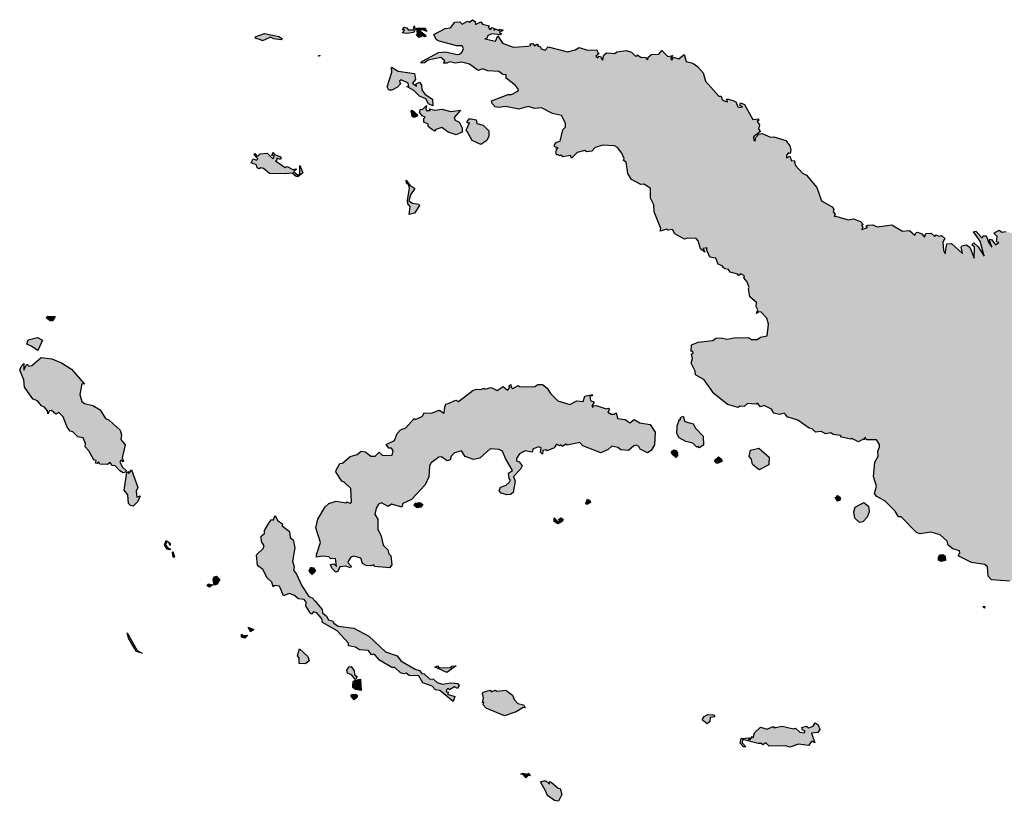
# Paper-space layout 'Layout1' of a CAD drawing. Units: millimetres. Extents: x -14273664 to 16753113, y -14036528 to 25970291.
# Drawn here: x 1829091 to 3227573, y -13876114 to -12765446 of the extents above; entities that cross this region are included whole.
import ezdxf

# ---------------------------------------------------------------- set-up
doc = ezdxf.new("R2010")
doc.units = ezdxf.units.MM
doc.layers.add('Mapa mundo', color=1, linetype='Continuous', true_color=0xff0000)

psp = doc.layouts.get("Layout1")

# ---------------------------------------------------------------- hatches: boundary and pattern name
at = {"layer": 'Mapa mundo', "true_color": 0xe0dcca}
for points in [[(2570051, -12890670), (2560640, -12891423), (2551099, -12888767), (2538171, -12892401), (2519257, -12888795), (2509141, -12890371), (2504654, -12889372), (2500003, -12884641), (2499046, -12880718), (2522661, -12871585), (2527800, -12871911), (2536444, -12867251), (2537449, -12864634), (2533393, -12859141), (2520254, -12848574), (2520181, -12843839), (2515255, -12843195), (2509785, -12838899), (2493812, -12838216), (2486327, -12835346), (2480390, -12837525), (2467953, -12828783), (2456637, -12826049), (2447813, -12827206), (2439864, -12825446), (2435876, -12827463), (2430871, -12827228), (2433044, -12823763), (2427307, -12819020), (2409203, -12822916), (2404163, -12826630), (2398875, -12827290), (2401156, -12824163), (2423782, -12812077), (2433686, -12811269), (2450594, -12814764), (2453739, -12814523), (2457436, -12811088), (2459403, -12806380), (2457407, -12802436), (2449483, -12802690), (2423309, -12795668), (2420421, -12793631), (2417315, -12786627), (2433399, -12777863), (2440834, -12777230), (2446950, -12768941), (2454081, -12768420), (2457710, -12771708), (2465340, -12767595), (2467926, -12769023), (2472416, -12765446), (2476211, -12768045), (2476565, -12772060), (2483913, -12768727), (2486628, -12771716), (2496551, -12774311), (2494479, -12775890), (2497355, -12780006), (2500051, -12776468), (2503105, -12777902), (2502630, -12780442), (2504933, -12778583), (2510772, -12781414), (2510591, -12778970), (2515587, -12780242), (2511147, -12783367), (2511076, -12785528), (2513348, -12784545), (2511435, -12786755), (2499766, -12785767), (2493495, -12788380), (2492934, -12791749), (2489707, -12792798), (2504892, -12795827), (2508043, -12788199), (2514869, -12798721), (2529916, -12804522), (2538182, -12804140), (2550618, -12803101), (2555225, -12801924), (2554240, -12799553), (2557894, -12799283), (2560205, -12802374), (2563683, -12800363), (2565766, -12801144), (2564544, -12802872), (2568526, -12803756), (2569836, -12806982), (2575229, -12808630), (2579833, -12804193), (2607112, -12811237), (2617908, -12808328), (2623672, -12804775), (2635779, -12808977), (2648986, -12808084), (2650606, -12813720), (2652227, -12813597), (2647352, -12817393), (2650235, -12819859), (2651455, -12817250), (2654201, -12817758), (2657097, -12823085), (2658952, -12815772), (2662350, -12812692), (2674458, -12813653), (2677028, -12811299), (2690331, -12809041), (2698280, -12811445), (2703255, -12816898), (2705530, -12817106), (2706321, -12815237), (2711509, -12818859), (2718156, -12819262), (2720909, -12822355), (2722027, -12818019), (2726482, -12814978), (2736695, -12814598), (2741184, -12809225), (2749549, -12817952), (2756540, -12816282), (2753530, -12820027), (2755441, -12822994), (2757831, -12818548), (2765141, -12820897), (2772922, -12814997), (2775789, -12824861), (2785375, -12827272), (2791589, -12832082), (2799913, -12841190), (2803044, -12852764), (2822287, -12874078), (2825362, -12874200), (2826859, -12878771), (2829818, -12880684), (2834396, -12881943), (2833188, -12878597), (2835961, -12878208), (2843611, -12880609), (2846341, -12882206), (2848933, -12889119), (2851941, -12890350), (2855567, -12889450), (2852097, -12887213), (2852643, -12883770), (2858522, -12885941), (2870621, -12907125), (2877894, -12906221), (2879305, -12907794), (2876517, -12909970), (2879650, -12914773), (2878647, -12921186), (2881348, -12924325), (2871151, -12931850), (2871706, -12937012), (2873988, -12937025), (2874316, -12933147), (2879143, -12927896), (2883429, -12927231), (2895288, -12932460), (2900323, -12932088), (2917085, -12937030), (2922924, -12944618), (2924580, -12950435), (2923307, -12955530), (2921157, -12954849), (2918293, -12957976), (2918340, -12961907), (2923107, -12959589), (2925106, -12965851), (2929046, -12965636), (2931230, -12972824), (2940762, -12983738), (2946521, -12986541), (2961485, -13003777), (2967974, -13023072), (2983039, -13031148), (2985366, -13035278), (2984373, -13038677), (2987560, -13041839), (2986051, -13045303), (2988516, -13044615), (3006023, -13049869), (3013143, -13048573), (3023527, -13052134), (3027170, -13056448), (3024758, -13057876), (3026563, -13059880), (3025155, -13063746), (3033396, -13060640), (3031455, -13058284), (3033582, -13057196), (3041067, -13056766), (3046765, -13059731), (3067672, -13056872), (3083126, -13065966), (3092715, -13065036), (3100502, -13071759), (3102195, -13067852), (3104465, -13067525), (3110492, -13069602), (3114207, -13074473), (3115879, -13069353), (3123524, -13068826), (3128916, -13073544), (3130337, -13071365), (3135265, -13073107), (3138202, -13072136), (3143149, -13076466), (3140493, -13081411), (3141160, -13093446), (3143354, -13098151), (3145779, -13083931), (3152451, -13083656), (3167970, -13097501), (3166419, -13088531), (3167470, -13086606), (3173288, -13085234), (3178449, -13088822), (3184756, -13104473), (3185247, -13088517), (3181544, -13085283), (3184302, -13082598), (3190304, -13088169), (3198858, -13101284), (3193155, -13080219), (3183967, -13066911), (3187071, -13066176), (3196327, -13075755), (3197435, -13072784), (3201847, -13072444), (3205401, -13082698), (3209961, -13088517), (3206459, -13078977), (3207577, -13077436), (3209692, -13078253), (3214930, -13085611), (3219780, -13081857), (3216491, -13080949), (3217490, -13073498), (3212907, -13068616), (3220267, -13064597), (3223994, -13067373), (3229825, -13066317), (3257247, -13074694), (3266696, -13079347), (3269798, -13081597), (3278640, -13096789), (3287492, -13098428), (3294138, -13104199), (3294943, -13102425), (3289231, -13096609), (3281001, -13094407), (3278744, -13087100), (3267404, -13070725), (3264699, -13059868), (3253090, -13045424), (3250704, -13040339), (3252256, -13037808), (3254790, -13037998), (3260664, -13043746), (3270065, -13043891), (3260748, -13039925), (3255716, -13035544), (3259491, -13031469), (3273623, -13030118), (3288665, -13036382), (3299440, -13033489), (3308777, -13033913), (3314491, -13042313), (3325237, -13044338), (3324672, -13041705), (3315709, -13039763), (3311504, -13032858), (3299414, -13027597), (3289627, -13010563), (3289011, -13005068), (3325134, -13000085), (3329639, -12997076), (3340204, -12995455), (3368919, -12985527), (3374055, -12985413), (3386800, -12990076), (3404767, -12992047), (3418045, -12987744), (3427449, -12981256), (3438252, -12981365), (3441607, -12985095), (3445554, -12997390), (3448508, -13000505), (3454044, -13001095), (3466440, -12997989), (3474949, -12991955), (3474998, -12989772), (3473001, -12989116), (3464465, -12995796), (3449045, -12997708), (3442163, -12980548), (3434795, -12975401), (3425120, -12977198), (3412850, -12985325), (3400704, -12985369), (3378250, -12975005), (3352388, -12970230), (3331206, -12956158), (3312738, -12935453), (3309437, -12911370), (3313136, -12906321), (3320068, -12902735), (3337463, -12898799), (3339369, -12896046), (3351940, -12891173), (3362071, -12883919), (3364976, -12879155), (3390038, -12864462), (3399231, -12856975), (3408715, -12856928), (3423712, -12866150), (3442430, -12869129), (3456547, -12873546), (3461514, -12870491), (3483443, -12867300), (3495810, -12862292), (3509886, -12863422), (3529878, -12857180), (3535421, -12859362), (3544156, -12858282), (3556094, -12865467), (3565799, -12865686), (3583212, -12852943), (3589194, -12851806), (3594131, -12853106), (3613022, -12865788), (3636625, -13148886), (3641047, -13149675), (3641804, -13153716), (3644783, -13152675), (3647098, -13159034), (3651357, -13163096), (3649827, -13166368), (3654826, -13172610), (3653177, -13179655), (3655386, -13182812), (3648675, -13187682), (3650429, -13190671), (3647648, -13191756), (3647261, -13197213), (3643663, -13199739), (3644158, -13203987), (3646180, -13203797), (3646727, -13206468), (3649028, -13207140), (3643906, -13208366), (3642399, -13213348), (3644405, -13215815), (3641639, -13220986), (3651886, -13394114), (3664403, -13701680), (3660051, -13700812), (3655560, -13703305), (3650579, -13702853), (3625238, -13697360), (3622489, -13693051), (3620803, -13693757), (3616974, -13689940), (3552529, -13665620), (3551412, -13662167), (3545549, -13658430), (3529525, -13659344), (3521626, -13652166), (3522424, -13646827), (3512884, -13647700), (3479644, -13637409), (3465752, -13631286), (3408308, -13615499), (3398031, -13613238), (3390960, -13613774), (3374952, -13613200), (3369676, -13610784), (3335230, -13605133), (3325488, -13596765), (3322706, -13591857), (3314303, -13588437), (3309831, -13590098), (3310461, -13587748), (3307900, -13585158), (3297264, -13583066), (3292346, -13575906), (3280600, -13571016), (3274167, -13562373), (3270905, -13561255), (3252654, -13562199), (3257719, -13560322), (3256708, -13558882), (3250942, -13555921), (3247899, -13557707), (3243356, -13553993), (3239086, -13558849), (3238934, -13561832), (3234752, -13563085), (3209200, -13561583), (3204823, -13556047), (3203811, -13542975), (3199888, -13539710), (3181203, -13536615), (3163731, -13528156), (3162183, -13525787), (3164576, -13523515), (3163802, -13520410), (3154434, -13517322), (3147764, -13512218), (3146487, -13506309), (3136414, -13497236), (3123397, -13493572), (3107890, -13496091), (3103003, -13494355), (3081295, -13471955), (3077491, -13471653), (3072626, -13463910), (3058531, -13449431), (3046347, -13443120), (3043044, -13438634), (3045984, -13428154), (3042018, -13414407), (3043708, -13394270), (3048535, -13385569), (3048030, -13378681), (3050287, -13373100), (3050425, -13369120), (3046140, -13362599), (3032217, -13362619), (3029401, -13358873), (3028716, -13362251), (3026995, -13361510), (3020365, -13365243), (3010880, -13360559), (3009392, -13361528), (2996186, -13358522), (2994890, -13356073), (2984491, -13355029), (2980949, -13352657), (2974074, -13353866), (2967476, -13350650), (2959278, -13351620), (2954889, -13346810), (2950436, -13345742), (2934482, -13334441), (2919160, -13329872), (2917383, -13327053), (2914889, -13324437), (2908045, -13326402), (2900215, -13324717), (2897137, -13318955), (2886324, -13313586), (2881521, -13315353), (2877110, -13310327), (2875185, -13311798), (2862764, -13311034), (2858028, -13315301), (2852137, -13314441), (2849707, -13316289), (2834551, -13312305), (2814935, -13296576), (2801306, -13277146), (2788780, -13270107), (2788528, -13265002), (2782993, -13253319), (2784809, -13247115), (2783188, -13240829), (2785543, -13238677), (2784628, -13236417), (2783000, -13237151), (2783299, -13227297), (2792599, -13223557), (2813768, -13221318), (2817813, -13217863), (2825333, -13217324), (2833575, -13219515), (2843863, -13217302), (2864316, -13217033), (2868715, -13220126), (2876594, -13219701), (2881099, -13216639), (2890969, -13214752), (2892415, -13197969), (2890350, -13189445), (2881998, -13181032), (2878875, -13180505), (2875813, -13182980), (2877264, -13177967), (2875248, -13173022), (2875809, -13167087), (2866079, -13159327), (2864061, -13148132), (2865301, -13145987), (2862331, -13137923), (2857845, -13132361), (2858586, -13129373), (2853364, -13126723), (2850192, -13129409), (2849226, -13126970), (2838110, -13124178), (2835841, -13120266), (2830625, -13119411), (2826918, -13116685), (2827845, -13115522), (2821323, -13112907), (2817706, -13104465), (2809337, -13103015), (2804598, -13092022), (2805413, -13089561), (2799635, -13090745), (2802415, -13095632), (2796242, -13090824), (2792844, -13079730), (2790104, -13076484), (2777321, -13075884), (2773474, -13077422), (2759420, -13069659), (2756494, -13063632), (2749576, -13064593), (2748315, -13063244), (2738819, -13065896), (2739653, -13062254), (2730088, -13038412), (2729692, -13028771), (2725057, -13018932), (2724966, -13005273), (2716205, -12999044), (2711098, -12999594), (2698207, -12992522), (2692678, -12984141), (2690460, -12967923), (2686922, -12965776), (2687415, -12962506), (2684145, -12954928), (2678348, -12946917), (2673959, -12944842), (2657455, -12943560), (2646665, -12946871), (2641663, -12952342), (2634296, -12953243), (2631736, -12951565), (2621042, -12954239), (2612875, -12962042), (2611256, -12958662), (2600611, -12960130), (2597889, -12958102), (2595694, -12959094), (2594586, -12957421), (2591588, -12957675), (2590534, -12953258), (2592441, -12949535), (2589960, -12948791), (2593956, -12947797), (2588510, -12945610), (2588707, -12943160), (2591704, -12939685), (2596665, -12938205), (2600458, -12921911), (2604169, -12918312), (2604165, -12912700), (2598720, -12901557), (2585731, -12898968)], [(2372353, -12783990), (2375399, -12781214), (2375568, -12780084), (2372868, -12779908), (2375124, -12776223), (2378826, -12776810), (2381014, -12779865), (2388203, -12779705), (2389247, -12773971), (2391016, -12778879), (2388797, -12783530), (2378845, -12785221)], [(2396161, -12790544), (2392866, -12787660), (2394221, -12785761), (2393320, -12777607), (2404871, -12777645), (2407528, -12782388), (2401681, -12779908), (2396575, -12780183), (2405553, -12787267), (2406068, -12789412), (2403941, -12789996), (2402351, -12788429)], [(2171175, -12794290), (2164731, -12792243), (2163619, -12789867), (2176908, -12785061), (2197048, -12789366), (2202052, -12792306), (2200576, -12794004), (2190190, -12792604), (2185210, -12790131), (2174180, -12795299)], [(2255443, -12815905), (2254990, -12817246), (2253713, -12817280), (2253926, -12816176)], [(2388772, -12866091), (2379078, -12860600), (2381864, -12861149), (2380875, -12855703), (2370698, -12850798), (2368359, -12852801), (2369754, -12856455), (2365607, -12861483), (2357761, -12865824), (2353330, -12865448), (2351079, -12860890), (2357730, -12840212), (2357248, -12832969), (2366501, -12838743), (2390017, -12842084), (2391241, -12850389), (2386857, -12855452), (2392795, -12859695), (2392334, -12856621), (2396801, -12854377), (2400000, -12858485), (2400452, -12865313), (2404397, -12871477), (2415645, -12878506), (2415866, -12888038), (2409919, -12884922), (2405770, -12877821), (2396958, -12874135)], [(2385819, -12897546), (2384620, -12896292), (2386383, -12893963), (2394172, -12900752), (2393761, -12902552), (2389573, -12904245), (2386461, -12903132)], [(2405736, -12892160), (2406372, -12894443), (2408251, -12894641), (2411913, -12894269), (2411344, -12892279), (2418781, -12893824), (2428738, -12892366), (2441649, -12895804), (2455175, -12893961), (2446421, -12904553), (2447607, -12908189), (2453441, -12911109), (2457596, -12919074), (2457389, -12925434), (2448968, -12929259), (2437876, -12925284), (2428441, -12918571), (2420256, -12921495), (2418691, -12923872), (2413930, -12921026), (2409428, -12917103), (2409228, -12913942), (2403010, -12911037), (2403077, -12905767), (2405173, -12903964), (2400819, -12901889), (2396823, -12896861), (2398445, -12892630), (2401081, -12893000), (2406714, -12887311)], [(2464776, -12924186), (2463283, -12922491), (2467978, -12912150), (2464863, -12911994), (2464845, -12910089), (2467317, -12906433), (2470305, -12906267), (2477575, -12907912), (2478539, -12912954), (2487503, -12915121), (2495547, -12923487), (2495483, -12930831), (2492396, -12937186), (2484207, -12942700), (2471918, -12937098)], [(2221833, -12988512), (2216151, -12983317), (2206729, -12984716), (2184015, -12984240), (2175269, -12976944), (2171419, -12976045), (2169252, -12977273), (2166416, -12975801), (2165368, -12971641), (2157831, -12968625), (2160582, -12963392), (2165385, -12965203), (2167130, -12963107), (2161421, -12957125), (2163056, -12955701), (2165402, -12958978), (2167777, -12958773), (2170831, -12956085), (2180390, -12955035), (2188673, -12963170), (2190533, -12960399), (2190132, -12958653), (2187357, -12958277), (2189127, -12953877), (2191096, -12957106), (2198792, -12959936), (2200271, -12962375), (2199621, -12964116), (2194290, -12962267), (2194471, -12965062), (2192312, -12966106), (2206364, -12975388), (2209211, -12974119), (2217222, -12978284), (2221213, -12977324), (2222088, -12978242), (2218132, -12980962), (2224048, -12986535), (2226929, -12984374), (2226797, -12972486), (2231214, -12983103), (2224104, -12988912)], [(2381761, -13000804), (2378553, -12997832), (2377777, -12993698), (2382993, -13000733), (2390135, -13005252), (2384404, -13014269), (2381858, -13022773), (2386950, -13026356), (2395848, -13027356), (2396781, -13029597), (2390081, -13040456), (2382138, -13042140), (2383898, -13030727), (2380145, -13027048), (2379935, -13021977), (2382822, -13005240)], [(1872306, -13193575), (1866632, -13189061), (1868934, -13186789), (1879242, -13187227), (1875523, -13193455)], [(1845255, -13229368), (1839254, -13226376), (1841010, -13220470), (1854236, -13217122), (1861504, -13220863), (1854882, -13235317)], [(1921240, -13310831), (1932853, -13313861), (1943586, -13319678), (1950769, -13332334), (1956326, -13334620), (1971746, -13348945), (1973685, -13355930), (1972980, -13361999), (1978852, -13369673), (1974793, -13387848), (1976401, -13392661), (1975635, -13393550), (1972519, -13391307), (1971457, -13393986), (1974970, -13401351), (1980160, -13406097), (1980023, -13408513), (1976218, -13409133), (1971359, -13406647), (1964721, -13399412), (1960561, -13398781), (1957390, -13394883), (1953578, -13397368), (1942807, -13396855), (1941089, -13393868), (1939170, -13396209), (1936867, -13395769), (1937601, -13391873), (1934348, -13390822), (1927381, -13378168), (1922169, -13372629), (1922436, -13367452), (1919120, -13359603), (1911496, -13358258), (1904773, -13351233), (1900686, -13350081), (1896653, -13344582), (1890606, -13329651), (1884581, -13323836), (1880434, -13326002), (1874322, -13320615), (1871483, -13321051), (1868979, -13325575), (1868483, -13321146), (1864357, -13315867), (1859935, -13314245), (1854557, -13306995), (1848178, -13304762), (1846303, -13302387), (1835719, -13287595), (1834817, -13277204), (1829091, -13263698), (1831213, -13258329), (1835112, -13254078), (1835036, -13263499), (1839068, -13254805), (1842010, -13257927), (1846241, -13256790), (1859591, -13245453), (1874516, -13247530), (1888683, -13253096), (1902453, -13262061), (1921314, -13283545), (1917353, -13282891), (1914298, -13297933), (1917312, -13308028)], [(2437470, -13310631), (2448548, -13306200), (2452265, -13307967), (2473064, -13292011), (2478190, -13290360), (2484662, -13290913), (2488092, -13288926), (2489786, -13290479), (2498881, -13288167), (2507268, -13292443), (2515903, -13286745), (2522006, -13291830), (2525143, -13288123), (2523760, -13285798), (2526673, -13284059), (2526946, -13287627), (2529691, -13289554), (2537304, -13285141), (2540037, -13286962), (2560725, -13286548), (2565052, -13283905), (2571637, -13283609), (2578444, -13289083), (2582954, -13296522), (2593201, -13307238), (2610616, -13312195), (2620496, -13307107), (2629350, -13308091), (2631545, -13300554), (2642112, -13297978), (2642187, -13300075), (2638916, -13300809), (2640054, -13306569), (2644975, -13309036), (2641950, -13314475), (2642922, -13316572), (2643766, -13314190), (2647731, -13313829), (2662118, -13318236), (2665187, -13317230), (2666978, -13318725), (2664603, -13323291), (2669310, -13326078), (2673255, -13326218), (2676192, -13324141), (2678344, -13332299), (2689096, -13333504), (2695873, -13338137), (2701827, -13333770), (2709875, -13338350), (2724344, -13340848), (2731734, -13351545), (2730925, -13369740), (2725858, -13377768), (2720762, -13380845), (2710242, -13375863), (2708355, -13371822), (2705037, -13370018), (2701506, -13370851), (2693830, -13377597), (2682678, -13376585), (2678783, -13373475), (2669969, -13371351), (2664997, -13376338), (2654666, -13381068), (2629049, -13371222), (2624445, -13366208), (2606479, -13369832), (2604598, -13368446), (2599937, -13371732), (2597737, -13369463), (2595808, -13371001), (2591622, -13368793), (2588136, -13373839), (2578084, -13378324), (2576317, -13376759), (2572272, -13377736), (2571648, -13382720), (2568958, -13379947), (2569749, -13374042), (2566544, -13372341), (2558447, -13375450), (2556832, -13379954), (2547202, -13377861), (2538901, -13382300), (2534792, -13389018), (2534720, -13392513), (2538503, -13393768), (2542798, -13399313), (2540555, -13404367), (2530232, -13414587), (2532937, -13421037), (2530027, -13437322), (2526049, -13440109), (2520872, -13440814), (2512863, -13438302), (2509929, -13434723), (2512196, -13429837), (2520009, -13427088), (2524671, -13422645), (2526189, -13419972), (2524072, -13417624), (2523468, -13409870), (2529245, -13406262), (2519001, -13389133), (2515024, -13378331), (2510199, -13376326), (2497314, -13375146), (2482691, -13388485), (2473625, -13390207), (2461669, -13385954), (2456439, -13377871), (2446442, -13380930), (2441911, -13385471), (2440549, -13390781), (2436091, -13392083), (2428056, -13386475), (2424460, -13386973), (2413608, -13395069), (2411103, -13399264), (2410331, -13414850), (2404856, -13426289), (2385403, -13447162), (2373134, -13453033), (2371997, -13458154), (2357236, -13454015), (2352417, -13457232), (2342962, -13451754), (2338861, -13453843), (2335352, -13459710), (2333389, -13468672), (2337639, -13475419), (2337681, -13489568), (2342710, -13499436), (2345192, -13512281), (2351914, -13518616), (2353235, -13524454), (2356200, -13527424), (2357774, -13540085), (2354240, -13544473), (2333250, -13542419), (2332168, -13540156), (2327839, -13541711), (2321381, -13540964), (2315881, -13538199), (2313420, -13530448), (2303585, -13527643), (2299630, -13529216), (2296019, -13534272), (2295390, -13536605), (2299856, -13541903), (2298840, -13544189), (2292212, -13542106), (2283689, -13543058), (2280868, -13549730), (2278180, -13550507), (2272337, -13545038), (2270741, -13539823), (2275458, -13538895), (2278854, -13542458), (2277589, -13531018), (2271226, -13531361), (2268389, -13528589), (2259481, -13527586), (2250831, -13529289), (2250475, -13525651), (2256327, -13508349), (2249763, -13487737), (2252362, -13475056), (2262977, -13457800), (2268196, -13452976), (2278530, -13449825), (2292610, -13451814), (2293899, -13450702), (2298072, -13452447), (2300185, -13450926), (2299193, -13431608), (2290113, -13422457), (2286594, -13421348), (2278421, -13409106), (2277983, -13406309), (2283702, -13396005), (2287356, -13395487), (2298356, -13386281), (2308258, -13383521), (2314302, -13378794), (2320023, -13379539), (2327980, -13385853), (2333794, -13385570), (2339719, -13379986), (2344430, -13384511), (2358214, -13384142), (2359549, -13377927), (2357162, -13374478), (2353302, -13374177), (2349575, -13369060), (2361333, -13363584), (2365161, -13353486), (2369739, -13348304), (2377745, -13345393), (2389553, -13332158), (2390938, -13333576), (2400790, -13329174), (2403646, -13323898), (2414183, -13324497), (2424914, -13320141), (2432084, -13324587), (2432848, -13316279), (2434580, -13311875)], [(2765942, -13359448), (2762246, -13353358), (2762965, -13342560), (2766034, -13333328), (2767806, -13334144), (2767658, -13330843), (2771635, -13328940), (2773625, -13336355), (2785441, -13339511), (2788924, -13345901), (2799829, -13357294), (2800103, -13369989), (2794369, -13373627), (2792639, -13371985), (2791016, -13372863), (2784992, -13367344), (2775152, -13364851)], [(2760920, -13387423), (2755124, -13382459), (2754785, -13379040), (2757994, -13376821), (2761611, -13377712), (2763564, -13381015), (2763478, -13384887)], [(2869596, -13395818), (2868300, -13390106), (2865023, -13386363), (2867127, -13377137), (2878735, -13374312), (2893549, -13386882), (2893089, -13397998), (2879224, -13405049), (2870163, -13398202)], [(2821177, -13395750), (2818971, -13395565), (2816044, -13391836), (2821623, -13386545), (2825996, -13389759), (2826530, -13393027)], [(1977600, -13434020), (1981366, -13408907), (1983961, -13407531), (1983315, -13410000), (1985062, -13409355), (1987854, -13405041), (1996672, -13430201), (1994383, -13435499), (1995269, -13444157), (2000085, -13441948), (1996932, -13450277), (1990184, -13456599), (1986368, -13455967), (1983734, -13452929), (1982464, -13440422)], [(2393407, -13458880), (2389178, -13455842), (2391024, -13452337), (2397355, -13451438), (2401455, -13454577), (2398684, -13458171)], [(2640026, -13451511), (2634432, -13454180), (2633012, -13452230), (2635743, -13446754), (2638996, -13448463)], [(2995068, -13445074), (2994011, -13448684), (2990280, -13449843), (2987523, -13444081), (2989170, -13444923), (2989468, -13441905), (2991314, -13441710)], [(3021840, -13479700), (3015282, -13473699), (3014051, -13464552), (3015701, -13458044), (3027844, -13451581), (3034498, -13456602), (3035605, -13464973), (3032709, -13472360), (3026863, -13478926)], [(2222088, -13553407), (2229921, -13570081), (2239693, -13585243), (2244463, -13586743), (2248622, -13591552), (2258858, -13603633), (2258996, -13608453), (2264891, -13613259), (2267590, -13618033), (2273390, -13619816), (2275152, -13623056), (2281657, -13627072), (2303821, -13630262), (2324756, -13641323), (2348514, -13663795), (2365059, -13669190), (2370366, -13676673), (2390805, -13688442), (2396727, -13690098), (2400385, -13694656), (2403735, -13694765), (2411237, -13701959), (2416646, -13702753), (2422232, -13707244), (2429802, -13709446), (2441531, -13707705), (2450768, -13708787), (2453305, -13711587), (2450866, -13715637), (2446665, -13713571), (2439578, -13717511), (2437023, -13715696), (2435117, -13717524), (2435058, -13720167), (2438086, -13720846), (2436579, -13723901), (2447083, -13727091), (2444915, -13734143), (2425617, -13718572), (2419650, -13717610), (2414866, -13712293), (2401849, -13707765), (2396209, -13697920), (2382488, -13697477), (2378009, -13694149), (2374790, -13695142), (2369875, -13693736), (2361986, -13686174), (2357510, -13685857), (2339947, -13675662), (2334429, -13668684), (2331824, -13667097), (2328696, -13667773), (2324624, -13661778), (2311529, -13660875), (2306078, -13656945), (2296262, -13655384), (2295922, -13651487), (2279953, -13633993), (2259383, -13621978), (2258035, -13616946), (2251326, -13608215), (2246559, -13606929), (2243320, -13609998), (2241720, -13608336), (2235511, -13598277), (2235921, -13593183), (2233187, -13589336), (2224969, -13588164), (2218517, -13583282), (2211783, -13581039), (2203828, -13584131), (2197906, -13570282), (2190755, -13569483), (2189122, -13571121), (2187448, -13564709), (2180792, -13558543), (2174540, -13546656), (2166980, -13540969), (2165570, -13526081), (2175083, -13516903), (2176505, -13512957), (2172329, -13506697), (2172134, -13499513), (2176754, -13495391), (2176644, -13491409), (2182750, -13480792), (2186619, -13475885), (2189217, -13476582), (2192125, -13470129), (2195131, -13477002), (2202157, -13481828), (2201886, -13484703), (2212161, -13492815), (2213130, -13501135), (2217520, -13504588), (2220016, -13515768), (2216675, -13534806), (2219129, -13543130), (2218082, -13547493)], [(2593312, -13481826), (2588103, -13478496), (2588107, -13473095), (2594053, -13479426), (2596401, -13477780), (2593941, -13476100), (2595596, -13474487), (2597957, -13473511), (2600875, -13475711), (2599636, -13478382)], [(2042085, -13518883), (2038763, -13517586), (2034696, -13511878), (2037076, -13505537), (2042645, -13509411), (2042721, -13512442), (2040213, -13507743), (2038101, -13507088), (2036103, -13511682), (2040732, -13516715), (2043636, -13517181)], [(2046910, -13521844), (2047510, -13524248), (2048568, -13526783), (2049046, -13528860), (2047884, -13529834), (2047098, -13528719), (2046542, -13526559), (2046114, -13521863)], [(3137703, -13535569), (3134227, -13533272), (3134074, -13529010), (3135910, -13526008), (3140343, -13525332), (3143635, -13527796), (3144091, -13533957)], [(2242686, -13552143), (2240272, -13548025), (2242462, -13543407), (2246513, -13544429), (2249110, -13548848), (2244337, -13553762)], [(2104789, -13566665), (2103979, -13560913), (2105489, -13557163), (2108654, -13556178), (2113421, -13560947), (2109385, -13567459), (2105324, -13568823)], [(2098538, -13571642), (2095244, -13569889), (2096830, -13566850), (2103182, -13568361)], [(3199651, -13601483), (3197145, -13599505), (3200131, -13599279)], [(2161626, -13631860), (2156803, -13635074), (2153543, -13628757)], [(1992677, -13659337), (1983727, -13644318), (1981814, -13636554), (1996036, -13661748), (2003126, -13665643), (1994403, -13663412)], [(2148984, -13644064), (2144134, -13642983), (2143990, -13638599), (2145480, -13640601), (2152892, -13639941)], [(2226029, -13672259), (2223495, -13669533), (2226585, -13659378), (2238522, -13670123), (2240141, -13676611), (2235140, -13680827), (2226178, -13680246)], [(2294764, -13694214), (2293811, -13689520), (2296987, -13684939), (2300048, -13684781), (2304055, -13690737), (2304474, -13696391), (2308215, -13698850), (2306686, -13702095), (2305397, -13702702), (2300452, -13696455)], [(2422658, -13686944), (2418580, -13685492), (2422595, -13683794), (2424585, -13685933), (2441371, -13686284), (2442939, -13684179), (2449091, -13683824), (2435863, -13693163)], [(2301893, -13707005), (2304931, -13704080), (2313328, -13702392), (2313947, -13718729), (2306207, -13717039), (2302425, -13714290), (2302384, -13708672), (2304332, -13707766), (2303494, -13706106)], [(2486440, -13736198), (2488010, -13729227), (2486209, -13723148), (2487817, -13721213), (2497276, -13718205), (2499345, -13720625), (2504211, -13717951), (2506695, -13719600), (2519407, -13718125), (2529251, -13725512), (2531316, -13731350), (2536482, -13737251), (2544595, -13739175), (2547186, -13743419), (2543981, -13742591), (2534259, -13749189), (2517520, -13754430), (2491532, -13743868), (2487238, -13739037), (2488117, -13735357)], [(2305823, -13723881), (2308473, -13725158), (2308512, -13728077), (2303935, -13731944), (2299367, -13726391), (2300613, -13724342)], [(2805330, -13766021), (2798585, -13760265), (2801306, -13755563), (2806341, -13752691), (2814359, -13753294), (2816387, -13756217), (2809990, -13756955), (2809435, -13762557)], [(2958435, -13792932), (2954100, -13790734), (2949693, -13796839), (2935434, -13794702), (2922968, -13799395), (2917400, -13797497), (2893461, -13797877), (2888773, -13792876), (2884445, -13796028), (2882963, -13793742), (2877771, -13793885), (2855872, -13788437), (2855475, -13792816), (2860304, -13798616), (2857237, -13798506), (2852430, -13793478), (2853962, -13786648), (2865932, -13785700), (2864232, -13788301), (2866712, -13788300), (2869242, -13784061), (2871006, -13785953), (2872951, -13778949), (2881284, -13770939), (2890525, -13773652), (2897902, -13770469), (2900950, -13770137), (2900141, -13771818), (2912009, -13769345), (2928304, -13772990), (2930779, -13772111), (2937328, -13777634), (2943200, -13778616), (2944492, -13776375), (2940845, -13774479), (2939954, -13771053), (2946350, -13769386), (2949777, -13771773), (2955881, -13769214), (2959050, -13764416), (2963222, -13767348), (2965546, -13773912), (2962536, -13778300), (2953696, -13779350)], [(2543098, -13837712), (2540792, -13837487), (2543529, -13836135), (2549814, -13837575), (2552317, -13836128), (2554177, -13839834), (2550421, -13839315), (2547969, -13842701)], [(2575684, -13861102), (2568584, -13848429), (2573337, -13846802), (2576197, -13847129), (2581677, -13851617), (2581756, -13848165), (2583730, -13848794), (2593793, -13857613), (2596676, -13857991), (2599225, -13866607), (2594393, -13876114), (2588741, -13874885), (2578651, -13868051)]]:
    psp.add_hatch(color=254, dxfattribs=at).paths.add_polyline_path(points, flags=0)

# ---------------------------------------------------------------- linework, layer by layer
at = {"layer": 'Mapa mundo', "color": 8, "linetype": 'Continuous', "true_color": 0x777468}
psp.add_lwpolyline([(3234752, -13563085), (3209200, -13561583), (3204823, -13556047), (3203811, -13542975), (3199888, -13539710), (3181203, -13536615), (3163731, -13528156), (3162183, -13525787), (3164576, -13523515), (3163802, -13520410), (3154434, -13517322), (3147764, -13512218), (3146487, -13506309), (3136414, -13497236), (3123397, -13493572), (3107890, -13496091), (3103003, -13494355), (3081295, -13471955), (3077491, -13471653), (3072626, -13463910), (3058531, -13449431), (3046347, -13443120), (3043044, -13438634), (3045984, -13428154), (3042018, -13414407), (3043708, -13394270), (3048535, -13385569), (3048030, -13378681), (3050287, -13373100), (3050425, -13369120), (3046140, -13362599), (3032217, -13362619), (3029401, -13358873), (3028716, -13362251), (3026995, -13361510), (3020365, -13365243), (3010880, -13360559), (3009392, -13361528), (2996186, -13358522), (2994890, -13356073), (2984491, -13355029), (2980949, -13352657), (2974074, -13353866), (2967476, -13350650), (2959278, -13351620), (2954889, -13346810), (2950436, -13345742), (2934482, -13334441), (2919160, -13329872), (2917383, -13327053), (2914889, -13324437), (2908045, -13326402), (2900215, -13324717), (2897137, -13318955), (2886324, -13313586), (2881521, -13315353), (2877110, -13310327), (2875185, -13311798), (2862764, -13311034), (2858028, -13315301), (2852137, -13314441), (2849707, -13316289), (2834551, -13312305), (2814935, -13296576), (2801306, -13277146), (2788780, -13270107), (2788528, -13265002), (2782993, -13253319), (2784809, -13247115), (2783188, -13240829), (2785543, -13238677), (2784628, -13236417), (2783000, -13237151), (2783299, -13227297), (2792599, -13223557), (2813768, -13221318), (2817813, -13217863), (2825333, -13217324), (2833575, -13219515), (2843863, -13217302), (2864316, -13217033), (2868715, -13220126), (2876594, -13219701), (2881099, -13216639), (2890969, -13214752), (2892415, -13197969), (2890350, -13189445), (2881998, -13181032), (2878875, -13180505), (2875813, -13182980), (2877264, -13177967), (2875248, -13173022), (2875809, -13167087), (2866079, -13159327), (2864061, -13148132), (2865301, -13145987), (2862331, -13137923), (2857845, -13132361), (2858586, -13129373), (2853364, -13126723), (2850192, -13129409), (2849226, -13126970), (2838110, -13124178), (2835841, -13120266), (2830625, -13119411), (2826918, -13116685), (2827845, -13115522), (2821323, -13112907), (2817706, -13104465), (2809337, -13103015), (2804598, -13092022), (2805413, -13089561), (2799635, -13090745), (2802415, -13095632), (2796242, -13090824), (2792844, -13079730), (2790104, -13076484), (2777321, -13075884), (2773474, -13077422), (2759420, -13069659), (2756494, -13063632), (2749576, -13064593), (2748315, -13063244), (2738819, -13065896), (2739653, -13062254), (2730088, -13038412), (2729692, -13028771), (2725057, -13018932), (2724966, -13005273), (2716205, -12999044), (2711098, -12999594), (2698207, -12992522), (2692678, -12984141), (2690460, -12967923), (2686922, -12965776), (2687415, -12962506), (2684145, -12954928), (2678348, -12946917), (2673959, -12944842), (2657455, -12943560), (2646665, -12946871), (2641663, -12952342), (2634296, -12953243), (2631736, -12951565), (2621042, -12954239), (2612875, -12962042), (2611256, -12958662), (2600611, -12960130), (2597889, -12958102), (2595694, -12959094), (2594586, -12957421), (2591588, -12957675), (2590534, -12953258), (2592441, -12949535), (2589960, -12948791), (2593956, -12947797), (2588510, -12945610), (2588707, -12943160), (2591704, -12939685), (2596665, -12938205), (2600458, -12921911), (2604169, -12918312), (2604165, -12912700), (2598720, -12901557), (2585731, -12898968), (2570051, -12890670), (2560640, -12891423), (2551099, -12888767), (2538171, -12892401), (2519257, -12888795), (2509141, -12890371), (2504654, -12889372), (2500003, -12884641), (2499046, -12880718), (2522661, -12871585), (2527800, -12871911), (2536444, -12867251), (2537449, -12864634), (2533393, -12859141), (2520254, -12848574), (2520181, -12843839), (2515255, -12843195), (2509785, -12838899), (2493812, -12838216), (2486327, -12835346), (2480390, -12837525), (2467953, -12828783), (2456637, -12826049), (2447813, -12827206), (2439864, -12825446), (2435876, -12827463), (2430871, -12827228), (2433044, -12823763), (2427307, -12819020), (2409203, -12822916), (2404163, -12826630), (2398875, -12827290), (2401156, -12824163), (2423782, -12812077), (2433686, -12811269), (2450594, -12814764), (2453739, -12814523), (2457436, -12811088), (2459403, -12806380), (2457407, -12802436), (2449483, -12802690), (2423309, -12795668), (2420421, -12793631), (2417315, -12786627), (2433399, -12777863), (2440834, -12777230), (2446950, -12768941), (2454081, -12768420), (2457710, -12771708), (2465340, -12767595), (2467926, -12769023), (2472416, -12765446), (2476211, -12768045), (2476565, -12772060), (2483913, -12768727), (2486628, -12771716), (2496551, -12774311), (2494479, -12775890), (2497355, -12780006), (2500051, -12776468), (2503105, -12777902), (2502630, -12780442), (2504933, -12778583), (2510772, -12781414), (2510591, -12778970), (2515587, -12780242), (2511147, -12783367), (2511076, -12785528), (2513348, -12784545), (2511435, -12786755), (2499766, -12785767), (2493495, -12788380), (2492934, -12791749), (2489707, -12792798), (2504892, -12795827), (2508043, -12788199), (2514869, -12798721), (2529916, -12804522), (2538182, -12804140), (2550618, -12803101), (2555225, -12801924), (2554240, -12799553), (2557894, -12799283), (2560205, -12802374), (2563683, -12800363), (2565766, -12801144), (2564544, -12802872), (2568526, -12803756), (2569836, -12806982), (2575229, -12808630), (2579833, -12804193), (2607112, -12811237), (2617908, -12808328), (2623672, -12804775), (2635779, -12808977), (2648986, -12808084), (2650606, -12813720), (2652227, -12813597), (2647352, -12817393), (2650235, -12819859), (2651455, -12817250), (2654201, -12817758), (2657097, -12823085), (2658952, -12815772), (2662350, -12812692), (2674458, -12813653), (2677028, -12811299), (2690331, -12809041), (2698280, -12811445), (2703255, -12816898), (2705530, -12817106), (2706321, -12815237), (2711509, -12818859), (2718156, -12819262), (2720909, -12822355), (2722027, -12818019), (2726482, -12814978), (2736695, -12814598), (2741184, -12809225), (2749549, -12817952), (2756540, -12816282), (2753530, -12820027), (2755441, -12822994), (2757831, -12818548), (2765141, -12820897), (2772922, -12814997), (2775789, -12824861), (2785375, -12827272), (2791589, -12832082), (2799913, -12841190), (2803044, -12852764), (2822287, -12874078), (2825362, -12874200), (2826859, -12878771), (2829818, -12880684), (2834396, -12881943), (2833188, -12878597), (2835961, -12878208), (2843611, -12880609), (2846341, -12882206), (2848933, -12889119), (2851941, -12890350), (2855567, -12889450), (2852097, -12887213), (2852643, -12883770), (2858522, -12885941), (2870621, -12907125), (2877894, -12906221), (2879305, -12907794), (2876517, -12909970), (2879650, -12914773), (2878647, -12921186), (2881348, -12924325), (2871151, -12931850), (2871706, -12937012), (2873988, -12937025), (2874316, -12933147), (2879143, -12927896), (2883429, -12927231), (2895288, -12932460), (2900323, -12932088), (2917085, -12937030), (2922924, -12944618), (2924580, -12950435), (2923307, -12955530), (2921157, -12954849), (2918293, -12957976), (2918340, -12961907), (2923107, -12959589), (2925106, -12965851), (2929046, -12965636), (2931230, -12972824), (2940762, -12983738), (2946521, -12986541), (2961485, -13003777), (2967974, -13023072), (2983039, -13031148), (2985366, -13035278), (2984373, -13038677), (2987560, -13041839), (2986051, -13045303), (2988516, -13044615), (3006023, -13049869), (3013143, -13048573), (3023527, -13052134), (3027170, -13056448), (3024758, -13057876), (3026563, -13059880), (3025155, -13063746), (3033396, -13060640), (3031455, -13058284), (3033582, -13057196), (3041067, -13056766), (3046765, -13059731), (3067672, -13056872), (3083126, -13065966), (3092715, -13065036), (3100502, -13071759), (3102195, -13067852), (3104465, -13067525), (3110492, -13069602), (3114207, -13074473), (3115879, -13069353), (3123524, -13068826), (3128916, -13073544), (3130337, -13071365), (3135265, -13073107), (3138202, -13072136), (3143149, -13076466), (3140493, -13081411), (3141160, -13093446), (3143354, -13098151), (3145779, -13083931), (3152451, -13083656), (3167970, -13097501), (3166419, -13088531), (3167470, -13086606), (3173288, -13085234), (3178449, -13088822), (3184756, -13104473), (3185247, -13088517), (3181544, -13085283), (3184302, -13082598), (3190304, -13088169), (3198858, -13101284), (3193155, -13080219), (3183967, -13066911), (3187071, -13066176), (3196327, -13075755), (3197435, -13072784), (3201847, -13072444), (3205401, -13082698), (3209961, -13088517), (3206459, -13078977), (3207577, -13077436), (3209692, -13078253), (3214930, -13085611), (3219780, -13081857), (3216491, -13080949), (3217490, -13073498), (3212907, -13068616), (3220267, -13064597), (3223994, -13067373), (3229825, -13066317)], dxfattribs=at)
for points in [[(2372353, -12783990), (2375399, -12781214), (2375568, -12780084), (2372868, -12779908), (2375124, -12776223), (2378826, -12776810), (2381014, -12779865), (2388203, -12779705), (2389247, -12773971), (2391016, -12778879), (2388797, -12783530), (2378845, -12785221)], [(2396161, -12790544), (2392866, -12787660), (2394221, -12785761), (2393320, -12777607), (2404871, -12777645), (2407528, -12782388), (2401681, -12779908), (2396575, -12780183), (2405553, -12787267), (2406068, -12789412), (2403941, -12789996), (2402351, -12788429)], [(2171175, -12794290), (2164731, -12792243), (2163619, -12789867), (2176908, -12785061), (2197048, -12789366), (2202052, -12792306), (2200576, -12794004), (2190190, -12792604), (2185210, -12790131), (2174180, -12795299)], [(2255443, -12815905), (2254990, -12817246), (2253713, -12817280), (2253926, -12816176)], [(2388772, -12866091), (2379078, -12860600), (2381864, -12861149), (2380875, -12855703), (2370698, -12850798), (2368359, -12852801), (2369754, -12856455), (2365607, -12861483), (2357761, -12865824), (2353330, -12865448), (2351079, -12860890), (2357730, -12840212), (2357248, -12832969), (2366501, -12838743), (2390017, -12842084), (2391241, -12850389), (2386857, -12855452), (2392795, -12859695), (2392334, -12856621), (2396801, -12854377), (2400000, -12858485), (2400452, -12865313), (2404397, -12871477), (2415645, -12878506), (2415866, -12888038), (2409919, -12884922), (2405770, -12877821), (2396958, -12874135)], [(2385819, -12897546), (2384620, -12896292), (2386383, -12893963), (2394172, -12900752), (2393761, -12902552), (2389573, -12904245), (2386461, -12903132)], [(2405736, -12892160), (2406372, -12894443), (2408251, -12894641), (2411913, -12894269), (2411344, -12892279), (2418781, -12893824), (2428738, -12892366), (2441649, -12895804), (2455175, -12893961), (2446421, -12904553), (2447607, -12908189), (2453441, -12911109), (2457596, -12919074), (2457389, -12925434), (2448968, -12929259), (2437876, -12925284), (2428441, -12918571), (2420256, -12921495), (2418691, -12923872), (2413930, -12921026), (2409428, -12917103), (2409228, -12913942), (2403010, -12911037), (2403077, -12905767), (2405173, -12903964), (2400819, -12901889), (2396823, -12896861), (2398445, -12892630), (2401081, -12893000), (2406714, -12887311)], [(2464776, -12924186), (2463283, -12922491), (2467978, -12912150), (2464863, -12911994), (2464845, -12910089), (2467317, -12906433), (2470305, -12906267), (2477575, -12907912), (2478539, -12912954), (2487503, -12915121), (2495547, -12923487), (2495483, -12930831), (2492396, -12937186), (2484207, -12942700), (2471918, -12937098)], [(2221833, -12988512), (2216151, -12983317), (2206729, -12984716), (2184015, -12984240), (2175269, -12976944), (2171419, -12976045), (2169252, -12977273), (2166416, -12975801), (2165368, -12971641), (2157831, -12968625), (2160582, -12963392), (2165385, -12965203), (2167130, -12963107), (2161421, -12957125), (2163056, -12955701), (2165402, -12958978), (2167777, -12958773), (2170831, -12956085), (2180390, -12955035), (2188673, -12963170), (2190533, -12960399), (2190132, -12958653), (2187357, -12958277), (2189127, -12953877), (2191096, -12957106), (2198792, -12959936), (2200271, -12962375), (2199621, -12964116), (2194290, -12962267), (2194471, -12965062), (2192312, -12966106), (2206364, -12975388), (2209211, -12974119), (2217222, -12978284), (2221213, -12977324), (2222088, -12978242), (2218132, -12980962), (2224048, -12986535), (2226929, -12984374), (2226797, -12972486), (2231214, -12983103), (2224104, -12988912)], [(2381761, -13000804), (2378553, -12997832), (2377777, -12993698), (2382993, -13000733), (2390135, -13005252), (2384404, -13014269), (2381858, -13022773), (2386950, -13026356), (2395848, -13027356), (2396781, -13029597), (2390081, -13040456), (2382138, -13042140), (2383898, -13030727), (2380145, -13027048), (2379935, -13021977), (2382822, -13005240)], [(1872306, -13193575), (1866632, -13189061), (1868934, -13186789), (1879242, -13187227), (1875523, -13193455)], [(1845255, -13229368), (1839254, -13226376), (1841010, -13220470), (1854236, -13217122), (1861504, -13220863), (1854882, -13235317)], [(1921240, -13310831), (1932853, -13313861), (1943586, -13319678), (1950769, -13332334), (1956326, -13334620), (1971746, -13348945), (1973685, -13355930), (1972980, -13361999), (1978852, -13369673), (1974793, -13387848), (1976401, -13392661), (1975635, -13393550), (1972519, -13391307), (1971457, -13393986), (1974970, -13401351), (1980160, -13406097), (1980023, -13408513), (1976218, -13409133), (1971359, -13406647), (1964721, -13399412), (1960561, -13398781), (1957390, -13394883), (1953578, -13397368), (1942807, -13396855), (1941089, -13393868), (1939170, -13396209), (1936867, -13395769), (1937601, -13391873), (1934348, -13390822), (1927381, -13378168), (1922169, -13372629), (1922436, -13367452), (1919120, -13359603), (1911496, -13358258), (1904773, -13351233), (1900686, -13350081), (1896653, -13344582), (1890606, -13329651), (1884581, -13323836), (1880434, -13326002), (1874322, -13320615), (1871483, -13321051), (1868979, -13325575), (1868483, -13321146), (1864357, -13315867), (1859935, -13314245), (1854557, -13306995), (1848178, -13304762), (1846303, -13302387), (1835719, -13287595), (1834817, -13277204), (1829091, -13263698), (1831213, -13258329), (1835112, -13254078), (1835036, -13263499), (1839068, -13254805), (1842010, -13257927), (1846241, -13256790), (1859591, -13245453), (1874516, -13247530), (1888683, -13253096), (1902453, -13262061), (1921314, -13283545), (1917353, -13282891), (1914298, -13297933), (1917312, -13308028)], [(2437470, -13310631), (2448548, -13306200), (2452265, -13307967), (2473064, -13292011), (2478190, -13290360), (2484662, -13290913), (2488092, -13288926), (2489786, -13290479), (2498881, -13288167), (2507268, -13292443), (2515903, -13286745), (2522006, -13291830), (2525143, -13288123), (2523760, -13285798), (2526673, -13284059), (2526946, -13287627), (2529691, -13289554), (2537304, -13285141), (2540037, -13286962), (2560725, -13286548), (2565052, -13283905), (2571637, -13283609), (2578444, -13289083), (2582954, -13296522), (2593201, -13307238), (2610616, -13312195), (2620496, -13307107), (2629350, -13308091), (2631545, -13300554), (2642112, -13297978), (2642187, -13300075), (2638916, -13300809), (2640054, -13306569), (2644975, -13309036), (2641950, -13314475), (2642922, -13316572), (2643766, -13314190), (2647731, -13313829), (2662118, -13318236), (2665187, -13317230), (2666978, -13318725), (2664603, -13323291), (2669310, -13326078), (2673255, -13326218), (2676192, -13324141), (2678344, -13332299), (2689096, -13333504), (2695873, -13338137), (2701827, -13333770), (2709875, -13338350), (2724344, -13340848), (2731734, -13351545), (2730925, -13369740), (2725858, -13377768), (2720762, -13380845), (2710242, -13375863), (2708355, -13371822), (2705037, -13370018), (2701506, -13370851), (2693830, -13377597), (2682678, -13376585), (2678783, -13373475), (2669969, -13371351), (2664997, -13376338), (2654666, -13381068), (2629049, -13371222), (2624445, -13366208), (2606479, -13369832), (2604598, -13368446), (2599937, -13371732), (2597737, -13369463), (2595808, -13371001), (2591622, -13368793), (2588136, -13373839), (2578084, -13378324), (2576317, -13376759), (2572272, -13377736), (2571648, -13382720), (2568958, -13379947), (2569749, -13374042), (2566544, -13372341), (2558447, -13375450), (2556832, -13379954), (2547202, -13377861), (2538901, -13382300), (2534792, -13389018), (2534720, -13392513), (2538503, -13393768), (2542798, -13399313), (2540555, -13404367), (2530232, -13414587), (2532937, -13421037), (2530027, -13437322), (2526049, -13440109), (2520872, -13440814), (2512863, -13438302), (2509929, -13434723), (2512196, -13429837), (2520009, -13427088), (2524671, -13422645), (2526189, -13419972), (2524072, -13417624), (2523468, -13409870), (2529245, -13406262), (2519001, -13389133), (2515024, -13378331), (2510199, -13376326), (2497314, -13375146), (2482691, -13388485), (2473625, -13390207), (2461669, -13385954), (2456439, -13377871), (2446442, -13380930), (2441911, -13385471), (2440549, -13390781), (2436091, -13392083), (2428056, -13386475), (2424460, -13386973), (2413608, -13395069), (2411103, -13399264), (2410331, -13414850), (2404856, -13426289), (2385403, -13447162), (2373134, -13453033), (2371997, -13458154), (2357236, -13454015), (2352417, -13457232), (2342962, -13451754), (2338861, -13453843), (2335352, -13459710), (2333389, -13468672), (2337639, -13475419), (2337681, -13489568), (2342710, -13499436), (2345192, -13512281), (2351914, -13518616), (2353235, -13524454), (2356200, -13527424), (2357774, -13540085), (2354240, -13544473), (2333250, -13542419), (2332168, -13540156), (2327839, -13541711), (2321381, -13540964), (2315881, -13538199), (2313420, -13530448), (2303585, -13527643), (2299630, -13529216), (2296019, -13534272), (2295390, -13536605), (2299856, -13541903), (2298840, -13544189), (2292212, -13542106), (2283689, -13543058), (2280868, -13549730), (2278180, -13550507), (2272337, -13545038), (2270741, -13539823), (2275458, -13538895), (2278854, -13542458), (2277589, -13531018), (2271226, -13531361), (2268389, -13528589), (2259481, -13527586), (2250831, -13529289), (2250475, -13525651), (2256327, -13508349), (2249763, -13487737), (2252362, -13475056), (2262977, -13457800), (2268196, -13452976), (2278530, -13449825), (2292610, -13451814), (2293899, -13450702), (2298072, -13452447), (2300185, -13450926), (2299193, -13431608), (2290113, -13422457), (2286594, -13421348), (2278421, -13409106), (2277983, -13406309), (2283702, -13396005), (2287356, -13395487), (2298356, -13386281), (2308258, -13383521), (2314302, -13378794), (2320023, -13379539), (2327980, -13385853), (2333794, -13385570), (2339719, -13379986), (2344430, -13384511), (2358214, -13384142), (2359549, -13377927), (2357162, -13374478), (2353302, -13374177), (2349575, -13369060), (2361333, -13363584), (2365161, -13353486), (2369739, -13348304), (2377745, -13345393), (2389553, -13332158), (2390938, -13333576), (2400790, -13329174), (2403646, -13323898), (2414183, -13324497), (2424914, -13320141), (2432084, -13324587), (2432848, -13316279), (2434580, -13311875)], [(2765942, -13359448), (2762246, -13353358), (2762965, -13342560), (2766034, -13333328), (2767806, -13334144), (2767658, -13330843), (2771635, -13328940), (2773625, -13336355), (2785441, -13339511), (2788924, -13345901), (2799829, -13357294), (2800103, -13369989), (2794369, -13373627), (2792639, -13371985), (2791016, -13372863), (2784992, -13367344), (2775152, -13364851)], [(2760920, -13387423), (2755124, -13382459), (2754785, -13379040), (2757994, -13376821), (2761611, -13377712), (2763564, -13381015), (2763478, -13384887)], [(2869596, -13395818), (2868300, -13390106), (2865023, -13386363), (2867127, -13377137), (2878735, -13374312), (2893549, -13386882), (2893089, -13397998), (2879224, -13405049), (2870163, -13398202)], [(2821177, -13395750), (2818971, -13395565), (2816044, -13391836), (2821623, -13386545), (2825996, -13389759), (2826530, -13393027)], [(1977600, -13434020), (1981366, -13408907), (1983961, -13407531), (1983315, -13410000), (1985062, -13409355), (1987854, -13405041), (1996672, -13430201), (1994383, -13435499), (1995269, -13444157), (2000085, -13441948), (1996932, -13450277), (1990184, -13456599), (1986368, -13455967), (1983734, -13452929), (1982464, -13440422)], [(2393407, -13458880), (2389178, -13455842), (2391024, -13452337), (2397355, -13451438), (2401455, -13454577), (2398684, -13458171)], [(2640026, -13451511), (2634432, -13454180), (2633012, -13452230), (2635743, -13446754), (2638996, -13448463)], [(2995068, -13445074), (2994011, -13448684), (2990280, -13449843), (2987523, -13444081), (2989170, -13444923), (2989468, -13441905), (2991314, -13441710)], [(3021840, -13479700), (3015282, -13473699), (3014051, -13464552), (3015701, -13458044), (3027844, -13451581), (3034498, -13456602), (3035605, -13464973), (3032709, -13472360), (3026863, -13478926)], [(2222088, -13553407), (2229921, -13570081), (2239693, -13585243), (2244463, -13586743), (2248622, -13591552), (2258858, -13603633), (2258996, -13608453), (2264891, -13613259), (2267590, -13618033), (2273390, -13619816), (2275152, -13623056), (2281657, -13627072), (2303821, -13630262), (2324756, -13641323), (2348514, -13663795), (2365059, -13669190), (2370366, -13676673), (2390805, -13688442), (2396727, -13690098), (2400385, -13694656), (2403735, -13694765), (2411237, -13701959), (2416646, -13702753), (2422232, -13707244), (2429802, -13709446), (2441531, -13707705), (2450768, -13708787), (2453305, -13711587), (2450866, -13715637), (2446665, -13713571), (2439578, -13717511), (2437023, -13715696), (2435117, -13717524), (2435058, -13720167), (2438086, -13720846), (2436579, -13723901), (2447083, -13727091), (2444915, -13734143), (2425617, -13718572), (2419650, -13717610), (2414866, -13712293), (2401849, -13707765), (2396209, -13697920), (2382488, -13697477), (2378009, -13694149), (2374790, -13695142), (2369875, -13693736), (2361986, -13686174), (2357510, -13685857), (2339947, -13675662), (2334429, -13668684), (2331824, -13667097), (2328696, -13667773), (2324624, -13661778), (2311529, -13660875), (2306078, -13656945), (2296262, -13655384), (2295922, -13651487), (2279953, -13633993), (2259383, -13621978), (2258035, -13616946), (2251326, -13608215), (2246559, -13606929), (2243320, -13609998), (2241720, -13608336), (2235511, -13598277), (2235921, -13593183), (2233187, -13589336), (2224969, -13588164), (2218517, -13583282), (2211783, -13581039), (2203828, -13584131), (2197906, -13570282), (2190755, -13569483), (2189122, -13571121), (2187448, -13564709), (2180792, -13558543), (2174540, -13546656), (2166980, -13540969), (2165570, -13526081), (2175083, -13516903), (2176505, -13512957), (2172329, -13506697), (2172134, -13499513), (2176754, -13495391), (2176644, -13491409), (2182750, -13480792), (2186619, -13475885), (2189217, -13476582), (2192125, -13470129), (2195131, -13477002), (2202157, -13481828), (2201886, -13484703), (2212161, -13492815), (2213130, -13501135), (2217520, -13504588), (2220016, -13515768), (2216675, -13534806), (2219129, -13543130), (2218082, -13547493)], [(2593312, -13481826), (2588103, -13478496), (2588107, -13473095), (2594053, -13479426), (2596401, -13477780), (2593941, -13476100), (2595596, -13474487), (2597957, -13473511), (2600875, -13475711), (2599636, -13478382)], [(2042085, -13518883), (2038763, -13517586), (2034696, -13511878), (2037076, -13505537), (2042645, -13509411), (2042721, -13512442), (2040213, -13507743), (2038101, -13507088), (2036103, -13511682), (2040732, -13516715), (2043636, -13517181)], [(2046910, -13521844), (2047510, -13524248), (2048568, -13526783), (2049046, -13528860), (2047884, -13529834), (2047098, -13528719), (2046542, -13526559), (2046114, -13521863)], [(3137703, -13535569), (3134227, -13533272), (3134074, -13529010), (3135910, -13526008), (3140343, -13525332), (3143635, -13527796), (3144091, -13533957)], [(2242686, -13552143), (2240272, -13548025), (2242462, -13543407), (2246513, -13544429), (2249110, -13548848), (2244337, -13553762)], [(2104789, -13566665), (2103979, -13560913), (2105489, -13557163), (2108654, -13556178), (2113421, -13560947), (2109385, -13567459), (2105324, -13568823)], [(2098538, -13571642), (2095244, -13569889), (2096830, -13566850), (2103182, -13568361)], [(3199651, -13601483), (3197145, -13599505), (3200131, -13599279)], [(2161626, -13631860), (2156803, -13635074), (2153543, -13628757)], [(1992677, -13659337), (1983727, -13644318), (1981814, -13636554), (1996036, -13661748), (2003126, -13665643), (1994403, -13663412)], [(2148984, -13644064), (2144134, -13642983), (2143990, -13638599), (2145480, -13640601), (2152892, -13639941)], [(2226029, -13672259), (2223495, -13669533), (2226585, -13659378), (2238522, -13670123), (2240141, -13676611), (2235140, -13680827), (2226178, -13680246)], [(2294764, -13694214), (2293811, -13689520), (2296987, -13684939), (2300048, -13684781), (2304055, -13690737), (2304474, -13696391), (2308215, -13698850), (2306686, -13702095), (2305397, -13702702), (2300452, -13696455)], [(2422658, -13686944), (2418580, -13685492), (2422595, -13683794), (2424585, -13685933), (2441371, -13686284), (2442939, -13684179), (2449091, -13683824), (2435863, -13693163)], [(2301893, -13707005), (2304931, -13704080), (2313328, -13702392), (2313947, -13718729), (2306207, -13717039), (2302425, -13714290), (2302384, -13708672), (2304332, -13707766), (2303494, -13706106)], [(2486440, -13736198), (2488010, -13729227), (2486209, -13723148), (2487817, -13721213), (2497276, -13718205), (2499345, -13720625), (2504211, -13717951), (2506695, -13719600), (2519407, -13718125), (2529251, -13725512), (2531316, -13731350), (2536482, -13737251), (2544595, -13739175), (2547186, -13743419), (2543981, -13742591), (2534259, -13749189), (2517520, -13754430), (2491532, -13743868), (2487238, -13739037), (2488117, -13735357)], [(2305823, -13723881), (2308473, -13725158), (2308512, -13728077), (2303935, -13731944), (2299367, -13726391), (2300613, -13724342)], [(2805330, -13766021), (2798585, -13760265), (2801306, -13755563), (2806341, -13752691), (2814359, -13753294), (2816387, -13756217), (2809990, -13756955), (2809435, -13762557)], [(2958435, -13792932), (2954100, -13790734), (2949693, -13796839), (2935434, -13794702), (2922968, -13799395), (2917400, -13797497), (2893461, -13797877), (2888773, -13792876), (2884445, -13796028), (2882963, -13793742), (2877771, -13793885), (2855872, -13788437), (2855475, -13792816), (2860304, -13798616), (2857237, -13798506), (2852430, -13793478), (2853962, -13786648), (2865932, -13785700), (2864232, -13788301), (2866712, -13788300), (2869242, -13784061), (2871006, -13785953), (2872951, -13778949), (2881284, -13770939), (2890525, -13773652), (2897902, -13770469), (2900950, -13770137), (2900141, -13771818), (2912009, -13769345), (2928304, -13772990), (2930779, -13772111), (2937328, -13777634), (2943200, -13778616), (2944492, -13776375), (2940845, -13774479), (2939954, -13771053), (2946350, -13769386), (2949777, -13771773), (2955881, -13769214), (2959050, -13764416), (2963222, -13767348), (2965546, -13773912), (2962536, -13778300), (2953696, -13779350)], [(2543098, -13837712), (2540792, -13837487), (2543529, -13836135), (2549814, -13837575), (2552317, -13836128), (2554177, -13839834), (2550421, -13839315), (2547969, -13842701)], [(2575684, -13861102), (2568584, -13848429), (2573337, -13846802), (2576197, -13847129), (2581677, -13851617), (2581756, -13848165), (2583730, -13848794), (2593793, -13857613), (2596676, -13857991), (2599225, -13866607), (2594393, -13876114), (2588741, -13874885), (2578651, -13868051)]]:
    psp.add_lwpolyline(points, close=True, dxfattribs=at)

doc.saveas('drawing.dxf')
